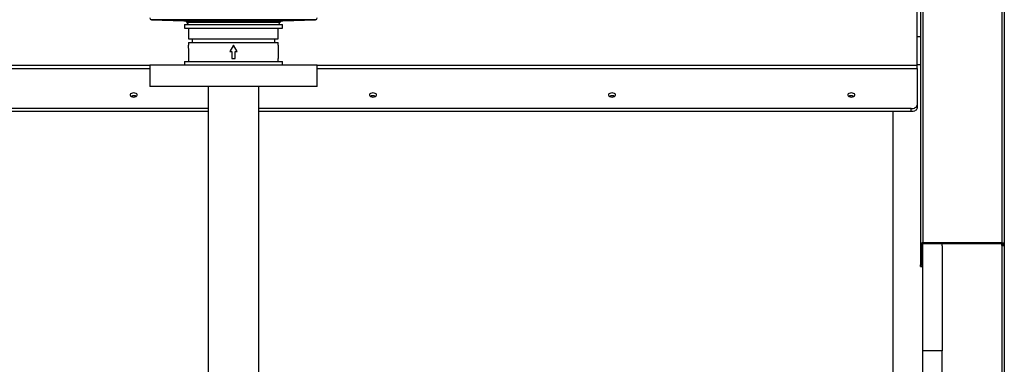
# Model space of a CAD drawing. Units: millimetres. Extents: x 0 to 11880, y 0 to 8400.
# Drawn here: x 5876 to 6700, y 5766 to 6054 of the extents above; entities that cross this region are included whole.
import ezdxf

# ---------------------------------------------------------------- set-up
doc = ezdxf.new("R2010")
doc.units = ezdxf.units.MM
doc.header["$LTSCALE"] = 20
doc.layers.add('AM_0', color=7, linetype='Continuous', lineweight=25)

msp = doc.modelspace()

# ---------------------------------------------------------------- linework, layer by layer
at = {"layer": 'AM_0'}
for p, q in [((6697.6, 6142.91), (6697.6, 5867.91)), ((6699.8, 6141.35), (6699.8, 5866.35)), ((6626.8, 6016.01), (6626.8, 6100.45)), ((6629.6, 6078.48), (6629.6, 5866.35)), ((6631.8, 6080.04), (6631.8, 5867.91)), ((5986.65, 6054.45), (6013.8, 6053.5)), ((6123.75, 6054.45), (5986.65, 6054.45)), ((6013.8, 6053.5), (6023.46, 6053.5)), ((6016.3, 6052.01), (6017.2, 6050.45)), ((6094.1, 6052.01), (6016.3, 6052.01)), ((6028.63, 6053.5), (6081.77, 6053.5)), ((6086.94, 6053.5), (6096.59, 6053.5)), ((6093.2, 6050.45), (6094.1, 6052.01)), ((6096.59, 6053.5), (6123.75, 6054.45)), ((6014.2, 6050.45), (6014.2, 6047.45)), ((6014.2, 6050.45), (6055.2, 6050.45)), ((6014.2, 6047.45), (6055.2, 6047.45)), ((6017.7, 6047.45), (6017.7, 6038.45)), ((6055.2, 6050.45), (6096.2, 6050.45)), ((6055.2, 6047.45), (6096.2, 6047.45)), ((6092.7, 6038.45), (6092.7, 6047.45)), ((6096.2, 6047.45), (6096.2, 6050.45)), ((6017.7, 6038.45), (6092.7, 6038.45)), ((6017.7, 6035.45), (6017.7, 6033.04)), ((6017.7, 6035.45), (6092.7, 6035.45)), ((6020.7, 6038.45), (6020.7, 6035.45)), ((6089.7, 6035.45), (6089.7, 6038.45)), ((6092.7, 6033.04), (6092.7, 6035.45)), ((6629.6, 6040.13), (6626.8, 6040.13)), ((6017.82, 6027.85), (6017.7, 6033.04)), ((6017.73, 6027.85), (6017.82, 6027.85)), ((6017.73, 6021.85), (6017.73, 6027.85)), ((6055.2, 6033.04), (6052.2, 6027.85)), ((6055.2, 6033.04), (6052.2, 6027.85)), ((6052.2, 6027.85), (6053.7, 6027.85)), ((6053.7, 6027.85), (6053.7, 6021.85)), ((6053.74, 6027.85), (6053.7, 6021.85)), ((6053.74, 6027.85), (6053.7, 6027.85)), ((6058.19, 6027.85), (6055.2, 6033.04)), ((6058.19, 6027.85), (6055.2, 6033.04)), ((6056.7, 6021.85), (6056.66, 6027.85)), ((6056.66, 6027.85), (6056.7, 6027.85)), ((6056.7, 6027.85), (6058.19, 6027.85)), ((6056.7, 6021.85), (6056.7, 6027.85)), ((6092.7, 6033.04), (6092.58, 6027.85)), ((6092.58, 6027.85), (6092.67, 6027.85)), ((6092.67, 6027.85), (6092.67, 6021.85)), ((6014.2, 6019.45), (6014.2, 6016.45)), ((6014.2, 6019.45), (6055.2, 6019.45)), ((6017.7, 6021.85), (6017.7, 6019.45)), ((6017.7, 6021.85), (6017.73, 6021.85)), ((6053.7, 6021.85), (6056.7, 6021.85)), ((6055.2, 6019.45), (6096.2, 6019.45)), ((6092.67, 6021.85), (6092.7, 6021.85)), ((6092.7, 6019.45), (6092.7, 6021.85)), ((6096.2, 6016.45), (6096.2, 6019.45)), ((5985.2, 6016.01), (4516.8, 6016.01)), ((4516.8, 6013.55), (5985.2, 6013.55)), ((5985.2, 6016.45), (5985.2, 5998.45)), ((6125.2, 6016.45), (5985.2, 6016.45)), ((6125.2, 5998.45), (6125.2, 6016.45)), ((6626.8, 6016.01), (6125.2, 6016.01)), ((6125.2, 6013.55), (6626.8, 6013.55)), ((6626.8, 6017), (6629.6, 6017)), ((6626.8, 6013.55), (6626.8, 6016.01)), ((6626.8, 6013.55), (6626.8, 5982.9)), ((6125.2, 5998.45), (5985.2, 5998.45)), ((6034, 5998.45), (6034, 5057.45)), ((6076.4, 5159.8), (6076.4, 5998.45)), ((6034, 5980.03), (4521.8, 5980.03)), ((6621.8, 5980.03), (6076.4, 5980.03)), ((6621.8, 5977.57), (6621.8, 5980.03)), ((6626.8, 5982.9), (6626.8, 5980.44)), ((6034, 5977.57), (4521.8, 5977.57)), ((6621.8, 5977.57), (6076.4, 5977.57)), ((6606.8, 4533.65), (6606.8, 5977.57)), ((6630.8, 5866.35), (6629.6, 5866.35)), ((6629.6, 5866.35), (6629.6, 5849.38)), ((6630.8, 5866.35), (6630.8, 5849.38)), ((6697.6, 5867.91), (6631.8, 5867.91)), ((6631.8, 5867.06), (6631.8, 5867.91)), ((6697.6, 5867.06), (6631.8, 5867.06)), ((6631.8, 5777.45), (6631.8, 5867.06)), ((6647.8, 5867.06), (6647.8, 5866.9)), ((6647.8, 5865.25), (6647.8, 5866.9)), ((6697.6, 5866.9), (6647.8, 5866.9)), ((6647.8, 5865.25), (6647.8, 5777.45)), ((6648.6, 5866.9), (6648.6, 5867.06)), ((6697.6, 5867.06), (6697.6, 5867.91)), ((6697.6, 5865.65), (6697.6, 5866.9)), ((6697.6, 5865.65), (6697.6, 5725.35)), ((6697.6, 5865.65), (6699.8, 5865.65)), ((6698.6, 5866.35), (6699.8, 5866.35)), ((6698.6, 5866.35), (6698.6, 5865.65)), ((6699.8, 5866.35), (6699.8, 5865.65)), ((6699.8, 5865.65), (6699.8, 5725.65)), ((6629.6, 5849.38), (6630.8, 5849.38)), ((6629.6, 5847.92), (6629.6, 5849.38)), ((6629.6, 5847.92), (6630.8, 5847.92)), ((6630.8, 5849.38), (6630.8, 5847.92)), ((6647.8, 5777.45), (6631.8, 5777.45)), ((6631.8, 5314.95), (6631.8, 5777.45)), ((6647.8, 5314.95), (6647.8, 5777.45))]:
    msp.add_line(p, q, dxfattribs=at)
at = {"layer": 'AM_0', "flags": 128}
for points in [[(6023.46, 6053.5), (6021.68, 6053.54), (6019.84, 6053.59), (6016.7, 6053.69), (6013.91, 6053.8), (6011.78, 6053.91), (6010.57, 6054), (6010.41, 6054.08), (6011.31, 6054.12), (6013.17, 6054.14), (6015.78, 6054.12), (6018.85, 6054.07), (6019.84, 6054.05), (6022.99, 6053.97), (6025.78, 6053.87), (6027.9, 6053.76), (6029.11, 6053.65), (6029.28, 6053.56), (6028.63, 6053.5)], [(6081.77, 6053.5), (6081.07, 6053.57), (6081.44, 6053.67), (6082.83, 6053.78), (6085.1, 6053.89), (6087.98, 6053.99), (6090.55, 6054.05), (6093.7, 6054.11), (6096.49, 6054.13), (6098.61, 6054.13), (6099.82, 6054.09), (6099.99, 6054.03), (6099.1, 6053.94), (6097.24, 6053.83), (6094.63, 6053.72), (6091.55, 6053.62), (6090.55, 6053.59), (6088.71, 6053.54), (6086.94, 6053.5)], [(5971.8, 5989.78), (5972.82, 5989.89), (5973.73, 5990.18), (5974.4, 5990.64), (5974.75, 5991.2), (5974.75, 5991.8), (5974.4, 5992.36), (5973.73, 5992.82), (5972.82, 5993.12), (5971.8, 5993.22), (5970.77, 5993.12), (5969.87, 5992.82), (5969.2, 5992.36), (5968.84, 5991.8), (5968.84, 5991.2), (5969.2, 5990.64), (5969.87, 5990.18), (5970.77, 5989.89), (5971.8, 5989.78)], [(6171.8, 5989.78), (6172.82, 5989.89), (6173.73, 5990.18), (6174.4, 5990.64), (6174.75, 5991.2), (6174.75, 5991.8), (6174.4, 5992.36), (6173.73, 5992.82), (6172.82, 5993.12), (6171.8, 5993.22), (6170.77, 5993.12), (6169.87, 5992.82), (6169.2, 5992.36), (6168.84, 5991.8), (6168.84, 5991.2), (6169.2, 5990.64), (6169.87, 5990.18), (6170.77, 5989.89), (6171.8, 5989.78)], [(6371.8, 5989.78), (6372.82, 5989.89), (6373.73, 5990.18), (6374.4, 5990.64), (6374.75, 5991.2), (6374.75, 5991.8), (6374.4, 5992.36), (6373.73, 5992.82), (6372.82, 5993.12), (6371.8, 5993.22), (6370.77, 5993.12), (6369.87, 5992.82), (6369.2, 5992.36), (6368.84, 5991.8), (6368.84, 5991.2), (6369.2, 5990.64), (6369.87, 5990.18), (6370.77, 5989.89), (6371.8, 5989.78)], [(6571.8, 5989.78), (6572.82, 5989.89), (6573.73, 5990.18), (6574.4, 5990.64), (6574.75, 5991.2), (6574.75, 5991.8), (6574.4, 5992.36), (6573.73, 5992.82), (6572.82, 5993.12), (6571.8, 5993.22), (6570.77, 5993.12), (6569.87, 5992.82), (6569.2, 5992.36), (6568.84, 5991.8), (6568.84, 5991.2), (6569.2, 5990.64), (6569.87, 5990.18), (6570.77, 5989.89), (6571.8, 5989.78)], [(6621.8, 5980.03), (6622.77, 5980.09), (6623.71, 5980.25), (6624.58, 5980.51), (6625.33, 5980.87), (6625.96, 5981.31), (6626.42, 5981.8), (6626.7, 5982.34), (6626.8, 5982.9)], [(6626.8, 5980.44), (6626.7, 5979.88), (6626.42, 5979.34), (6625.96, 5978.85), (6625.33, 5978.41), (6624.58, 5978.06), (6623.71, 5977.79), (6622.77, 5977.63), (6621.8, 5977.57)]]:
    msp.add_lwpolyline(points, dxfattribs=at)
at = {"layer": 'AM_0'}
for centre, radius, start, end in [((5986.7, 6055.95), 1.5, 180, 268), ((6013.7, 6050.51), 3, 30, 88), ((6026.04, 6081.5), 28.11, 264.72226, 275.27774), ((6084.35, 6074.84), 21.49, 263.08881, 276.91119), ((6096.7, 6050.51), 3, 92, 150), ((6123.7, 6055.95), 1.5, 272, 360), ((5971.8, 5986.31), 4.49, 62.07782, 117.92218), ((6171.8, 5986.31), 4.49, 62.07782, 117.92218), ((6371.8, 5986.31), 4.49, 62.07782, 117.92218), ((6571.8, 5986.31), 4.49, 62.07782, 117.92218), ((6631.52, 5865.96), 1.96, 81.95053, 168.57825), ((6631.67, 5866.18), 0.893, 81.95053, 168.57825), ((6697.87, 5865.96), 1.96, 11.42175, 98.04947), ((6697.72, 5866.18), 0.893, 11.42175, 98.04947)]:
    msp.add_arc(centre, radius, start, end, dxfattribs=at)

doc.saveas('drawing.dxf')
